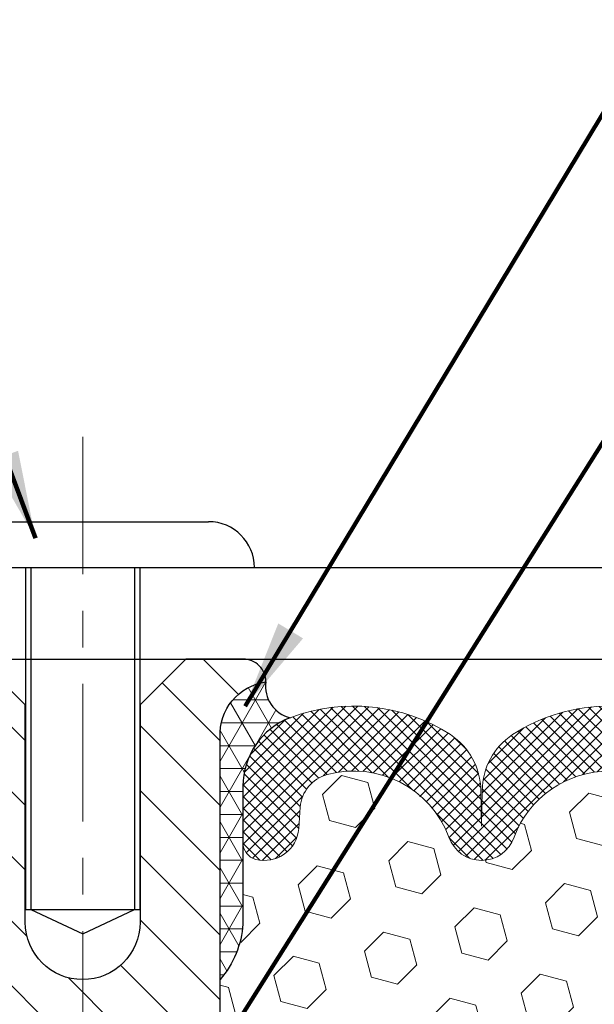
# Model space of a CAD drawing. Extents: x -308 to 3254, y -284 to 1977.
# Drawn here: x 14 to 15, y 14 to 17 of the extents above; entities that cross this region are included whole.
import ezdxf

# ---------------------------------------------------------------- set-up
doc = ezdxf.new("R2010")
doc.units = 0
doc.header["$LTSCALE"] = 5
doc.header["$MEASUREMENT"] = 0
doc.linetypes.add('CENTERX2', pattern=[4, 2.5, -0.5, 0.5, -0.5])
doc.layers.get('DEFPOINTS').update_dxf_attribs({"linetype": 'CONTINUOUS'})
for name, color, linetype, lineweight in [('CENTERLINE - L', 1, 'CENTERX2', 18), ('CORNER BEAD - H', 50, 'CONTINUOUS', 15), ('CORNER BEAD - L', 52, 'CONTINUOUS', 25), ('COVER PLATE - L', 7, 'CONTINUOUS', 25), ('DIMS', 50, 'CONTINUOUS', 25), ('FOAM INSERT - H', 150, 'CONTINUOUS', 9), ('SILICONE BELLOWS - H', 20, 'CONTINUOUS', 13), ('SILICONE BELLOWS - L', 22, 'CONTINUOUS', 13), ('SPLINE - H', 253, 'CONTINUOUS', 5), ('SPLINE - L', 7, 'CONTINUOUS', 25), ('TEXT - 4', 241, 'CONTINUOUS', 25)]:
    doc.layers.add(name, color=color, linetype=linetype, lineweight=lineweight)
doc.layers.add('SCREW-L', color=1, linetype='CONTINUOUS')
doc.styles.add('ROMANS', font='romans', dxfattribs={"width": 0.9})
doc.dimstyles.get("Standard").update_dxf_attribs({"dimtxt": 0.18, "dimasz": 0.18, "dimexe": 0.18, "dimexo": 0.0625, "dimgap": 0.09, "dimtad": 0, "dimtih": 1, "dimtoh": 1, "dimdec": 4, "dimzin": 0, "dimdsep": 46, "dimtxsty": 'Standard', "dimcen": 0.09, "dimadec": 0, "dimazin": 0, "dimtfac": 1, "dimtdec": 4, "dimtofl": 0, "dimtmove": 0, "dimatfit": 3, "dimfxl": 1, "dimtolj": 1, "dimtzin": 0, "dimarcsym": 0})

# ---------------------------------------------------------------- blocks, each defined once
blk = doc.blocks.new('*D20')
at = {"layer": 'DEFPOINTS', "color": 0, "transparency": 16777216}
for p in [(20.22809019037858, 18.80174634953383), (11.22809019037858, 18.11382184390651), (20.22809019037858, 15.11382184390651)]:
    blk.add_point(p, dxfattribs=at)
at = {"layer": 'DIMS', "color": 0, "lineweight": -2, "transparency": 16777216}
for p, q in [((11.22809019037858, 18.35382184390651), (11.22809019037858, 19.04174634953383)), ((20.22809019037858, 15.35382184390651), (20.22809019037858, 19.04174634953383)), ((11.46809019037858, 18.80174634953383), (12.77034338931251, 18.80174634953383)), ((19.98809019037858, 18.80174634953383), (15.25034338931251, 18.80174634953383))]:
    blk.add_line(p, q, dxfattribs=at)
at = {"layer": 'DIMS', "color": 0, "transparency": 16777216}
for points in [[(11.46809019037858, 18.84174634953383), (11.46809019037858, 18.76174634953383), (11.22809019037858, 18.80174634953383)], [(19.98809019037858, 18.84174634953383), (19.98809019037858, 18.76174634953383), (20.22809019037858, 18.80174634953383)]]:
    blk.add_solid(points, dxfattribs=at)
at = {"layer": 'DIMS', "color": 0, "transparency": 16777216, "insert": (14.01034338931251, 18.80174634953383), "char_height": 0.24, "attachment_point": 5}
blk.add_mtext('\\A1;9 IN\\P [228.6mm]', dxfattribs=at)

msp = doc.modelspace()

# ---------------------------------------------------------------- hatches: boundary and pattern name
at = {"layer": 'CORNER BEAD - H'}
h = msp.add_hatch(dxfattribs=at)
h.set_pattern_fill('NET3', color=256, scale=0.4999999999999999, style=0)
h.set_pattern_definition([(180, (392.6887709529346, -20.68539167415794), (0, 0.06249999999999999), []), (120, (392.6887709529346, -20.68539167415794), (0.05412658773652741, 0.03125), []), (60.00000000000001, (392.6887709529346, -20.68539167415794), (0.05412658773652741, -0.03124999999999998), [])])
edge = h.paths.add_edge_path()
edge.add_arc((14.31546617833156, 15.03925742442322), 0.08827472972326063, 171.8171224093325, 256.1102252452525)
edge.add_arc((14.36558764318748, 14.76671223799373), 0.1999974528162487, 110.8894348234001, 180.0005025592496)
edge.add_line((14.16559019037892, 14.76671048375335), (14.16559019037858, 14.39056608001534))
edge.add_arc((13.90632131435645, 14.40860975156071), 0.259895987188365, 319.2097510618542, 356.0189514340832, ccw=False)
edge.add_line((14.10309019037858, 14.23882184390648), (14.10309019037858, 14.90028517942348))
edge.add_arc((14.24892232823656, 14.90731425791565), 0.1460014396390592, 98.20321480645862, 182.759508909159, ccw=False)
at = {"layer": 'FOAM INSERT - H'}
h = msp.add_hatch(dxfattribs=at)
h.set_pattern_fill('HEX', color=256, scale=0.590551181102362, angle=45, style=0)
h.set_pattern_definition([(45, (0, 0), (-0.09040931629367041, 0.09040931629367042), [0.07381889763779526, -0.1476377952755905]), (165, (0, 0), (-0.03309210650226577, -0.1235014227959361), [0.07381889763779526, -0.1476377952755905]), (105, (0.05219784309940064, 0.05219784309940063), (-0.1235014227959362, -0.03309210650226572), [0.07381889763779526, -0.1476377952755905])])
edge = h.paths.add_edge_path()
edge.add_line((16.16321236303929, 13.13978014536451), (16.17603180633614, 13.35756472153435))
edge.add_line((16.17603180633614, 13.35756472153435), (16.15680081785695, 13.42161848592741))
edge.add_line((16.15680081785695, 13.42161848592741), (16.17603180633614, 13.58175400768096))
edge.add_line((16.17603180633614, 13.58175400768096), (16.18244335151849, 13.79313387387492))
edge.add_line((16.18244335151849, 13.79313387387492), (16.19914692201655, 13.89207697929305))
edge.add_line((16.19914692201655, 13.89207697929305), (16.18216982143394, 14.00546011760935))
edge.add_line((16.18216982143394, 14.00546011760935), (16.18085198434437, 14.31913348062335))
edge.add_arc((16.42485906640042, 14.40861234999005), 0.2598959871884367, 183.9810485659235, 200.1382916809897, ccw=False)
edge.add_line((16.16559019037823, 14.39056867844465), (16.16559019037835, 14.61249682755197))
edge.add_arc((16.11871519038926, 14.61249682755197), 0.04687499998908606, -75.52248783846369, 0, ccw=False)
edge.add_arc((16.10699644037858, 14.65788335114886), 0.0937500000000082, 184.195127598931, 284.477512178755, ccw=False)
edge.add_line((16.01349762458916, 14.65102522123038), (16.0092365598713, 14.70911751604734))
edge.add_arc((15.90950448969597, 14.70180217746767), 0.0999999999999537, 4.195127598908353, 74.62146764930833)
edge.add_arc((15.86237083217161, 14.53043374533074), 0.2777321614246493, 74.62146764986436, 159.4958970777654)
edge.add_arc((15.51398051127366, 14.65717070933374), 0.09303875861280844, 198.4564001292688, 341.5435998707174, ccw=False)
edge.add_arc((15.1655901903787, 14.53043374532921), 0.2777321614223931, 20.50410292275028, 159.4958970772544)
edge.add_arc((14.8166893930224, 14.6578833511484), 0.09374999999957237, 198.7707668937075, 341.2292331062925, ccw=False)
edge.add_arc((14.46778859566614, 14.53043374532922), 0.277732161422356, 20.5041029227465, 105.0305295877055)
edge.add_arc((14.42169665769535, 14.70208529486708), 0.09999999999777735, 105.0305295858644, 175.8048723992898)
edge.add_line((14.32196458752243, 14.70940063344973), (14.31768275616811, 14.65102522123053))
edge.add_arc((14.22418394036707, 14.65788335114079), 0.0937500000109973, 255.52248782679908, 355.80487240660267, ccw=False)
edge.add_arc((14.21246519037871, 14.61249682753819), 0.04687500000013017, 180.0000000001542, 255.5224878214081, ccw=False)
edge.add_line((14.16559019037858, 14.61249682753806), (14.16559019037858, 14.39056608001534))
edge.add_arc((13.90632131435644, 14.40860975156071), 0.2598959871883759, 319.2097510618552, 356.0189514340826, ccw=False)
edge.add_line((14.10309019037858, 14.23882184390648), (14.10309019037858, 13.45757184390662))
edge.add_arc((14.10309019037858, 13.27007184390662), 0.1875000000000018, 90.00000000000053, 179.9999999999995)
edge.add_line((13.91559019037858, 13.27007184390662), (13.91559019037858, 12.95757184390662))
edge.add_arc((14.10309019037858, 12.95757184390663), 0.1875000000000018, 180.0000000000005, 269.9999999999995)
edge.add_line((14.10309019037858, 12.77007184390662), (14.10309019037858, 11.11382184390662))
edge.add_line((14.10309019037858, 11.11382184390662), (16.43636051190134, 11.11183161915216))
edge.add_line((16.43636051190134, 11.11183161915216), (16.42505769122016, 11.17906171109951))
edge.add_line((16.42505769122016, 11.17906171109951), (16.40599645458795, 11.27433258122113))
edge.add_line((16.40599645458795, 11.27433258122113), (16.42520303120824, 11.38840605260339))
edge.add_line((16.42520303120824, 11.38840605260339), (16.41491172388211, 11.47976455135887))
edge.add_line((16.41491172388211, 11.47976455135887), (16.42400755154409, 11.55859241991453))
edge.add_line((16.42400755154409, 11.55859241991453), (16.40588463374968, 11.65741986391436))
edge.add_line((16.40588463374968, 11.65741986391436), (16.41282110533263, 11.69389808580831))
edge.add_line((16.41282110533263, 11.69389808580831), (16.38958804254693, 11.75341417936727))
edge.add_line((16.38958804254693, 11.75341417936727), (16.40715541648606, 11.86995645562837))
edge.add_line((16.40715541648606, 11.86995645562837), (16.40582421937069, 11.97159005677076))
edge.add_line((16.40582421937069, 11.97159005677076), (16.41932421575115, 12.06737723495132))
edge.add_line((16.41932421575115, 12.06737723495132), (16.41899115678808, 12.14665237893536))
edge.add_line((16.41899115678808, 12.14665237893536), (16.28299356431614, 12.16632041339096))
edge.add_line((16.28299356431614, 12.16632041339096), (16.18341632209911, 12.1621173618671))
edge.add_line((16.18341632209911, 12.1621173618671), (16.17603180633614, 12.16101166247716))
edge.add_line((16.17603180633614, 12.16101166247716), (16.17603180633614, 12.20911950637037))
edge.add_line((16.17603180633614, 12.20911950637037), (16.16321236303929, 12.54860690135001))
edge.add_line((16.16321236303929, 12.54860690135001), (16.17603180633614, 12.75358205756766))
edge.add_line((16.17603180633614, 12.75358205756766), (16.15680081785695, 12.99698769518636))
edge.add_line((16.15680081785695, 12.99698769518636), (16.16321236303929, 13.13978014536451))
at = {"layer": 'SILICONE BELLOWS - H'}
h = msp.add_hatch(dxfattribs=at)
h.set_pattern_fill('ANSI37', color=256, scale=0.1812307692189964, style=0)
h.set_pattern_definition([(135, (392.6887709529346, -20.5672410991301), (0.01601868823430082, 0.01601868823430083), []), (45.00000000000001, (392.6887709529346, -20.5672410991301), (0.01601868823430083, -0.01601868823430082), [])])
edge = h.paths.add_edge_path()
edge.add_arc((15.86237083217158, 14.53043374533074), 0.2777321614246225, 434.62146764985835, 519.495897077763, ccw=False)
edge.add_arc((15.90950448969603, 14.70180217746762), 0.09999999999997998, 364.1951275989338, 434.6214676493472, ccw=False)
edge.add_line((16.0092365598713, 14.70911751604734), (16.01349762458916, 14.65102522123038))
edge.add_arc((16.10699644037858, 14.65788335114886), 0.09375000000001119, 184.195127598932, 284.4775121787526)
edge.add_arc((16.11871519038927, 14.61249682755198), 0.04687499998908703, 284.4775121615316, 359.9999999828036)
edge.add_line((16.16559019037835, 14.61249682753791), (16.16559019037847, 14.76671048375186))
edge.add_arc((15.96559019038831, 14.76671048373774), 0.1999999999902116, 360.0000000040446, 429.1100626211884)
edge.add_arc((15.8633917850906, 14.49893821348128), 0.4866121120226227, 429.1100626171119, 482.9033331402017)
edge.add_arc((15.70366035691042, 14.75188515944237), 0.1875000000000304, 483.9111920467665, 539.0000000000072)
edge.add_line((15.51618891406851, 14.75515748564934), (15.51449098773504, 14.65788335114881))
edge.add_line((15.51449098773504, 14.65788335114881), (15.51279306140158, 14.75515748564937))
edge.add_arc((15.32532161856024, 14.75188515944169), 0.1874999999995882, 361.0000000002125, 416.0888079534606)
edge.add_arc((15.16559019037858, 14.49893821348104), 0.4866121120225958, 417.0966668597125, 482.9033331402031)
edge.add_arc((15.00585876219738, 14.75188515944197), 0.1874999999996409, 483.9111920465116, 538.9999999998096)
edge.add_line((14.81838731935603, 14.75515748564957), (14.81668939302257, 14.65788335114885))
edge.add_line((14.81668939302246, 14.65788335114885), (14.81499146668888, 14.75515748564974))
edge.add_arc((14.62752002384708, 14.75188515944265), 0.1874999999999758, 361.0000000000301, 416.0888079533105)
edge.add_arc((14.46778859564451, 14.49893821348435), 0.4866121120323719, 417.0966668574359, 470.8899373804512)
edge.add_arc((14.36559019037885, 14.76671048375296), 0.2000000000000403, 470.8899373827186, 539.999999999886)
edge.add_line((14.16559019037881, 14.76671048375335), (14.16559019037858, 14.61249682753806))
edge.add_arc((14.21246519037869, 14.61249682753812), 0.04687500000005684, 180.0000000000695, 255.5224878213407)
edge.add_arc((14.22418394036698, 14.65788335114081), 0.09375000001102392, 255.5224878267888, 355.8048724065912)
edge.add_line((14.31768275616811, 14.65102522123053), (14.32196458752243, 14.70940063344973))
edge.add_arc((14.42169665769531, 14.70208529486712), 0.09999999999772902, 465.0305295858773, 535.8048723993113, ccw=False)
edge.add_arc((14.46778859566611, 14.53043374532918), 0.2777321614223982, 380.5041029227514, 465.0305295877085, ccw=False)
edge.add_arc((14.81668939302234, 14.6578833511484), 0.09374999999957237, 198.7707668937075, 341.2292331062925)
edge.add_arc((15.16559019037869, 14.5304337453292), 0.2777321614223915, 380.5041029227514, 519.4958970772527, ccw=False)
edge.add_arc((15.51449098773516, 14.65788335114881), 0.09374999999985957, 198.7707668939001, 341.2292331060782)
at = {"layer": 'SPLINE - H'}
h = msp.add_hatch(dxfattribs=at)
h.set_pattern_fill('ANSI31', color=256, angle=90, style=0)
h.set_pattern_definition([(135, (22.26893975325551, -39.94455629171311), (-0.08838834764831845, -0.08838834764831843), [])])
h.paths.add_polyline_path([(14.10309019037858, 12.77007184390662, -0.4142135623730841), (13.91559019037858, 12.95757184390662), (13.91559019037858, 13.27007184390662, -0.4142135623730951), (14.10309019037858, 13.45757184390662), (14.10309019037858, 14.90028517942348, -0.3866515939376127), (14.22809019037858, 15.05182184390664, 0.414213562373077), (14.16609019037857, 15.11382184390662), (14.00959019037863, 15.11382184390662), (13.88459019037863, 14.98882184390662), (13.88459019037863, 14.39532184390662, -1), (13.57159019037853, 14.39532184390662), (13.57159019037853, 14.98882184390662), (13.44659019037853, 15.11382184390662), (13.29009019037848, 15.11382184390662, 0.4142135623731023), (13.22809019037858, 15.05182184390664, -0.3866515939376567), (13.35309019037858, 14.90028517942345), (13.35309019037858, 13.45757184390662, -0.4142135623730951), (13.54059019037858, 13.27007184390662), (13.54059019037858, 12.95757184390662, -0.4142135623730951), (13.35309019037858, 12.77007184390662), (13.35309019037858, 11.11382184390662), (13.47859019037857, 11.11382184390662, 0.4142135623730951), (13.54059019037858, 11.17582184390664), (13.54059019037858, 12.05182184390664, -0.4142135623730951), (13.60259019037848, 12.11382184390662), (13.85359019037857, 12.11382184390662, -0.4142135623730951), (13.91559019037858, 12.05182184390664), (13.91559019037858, 11.17582184390664, 0.4142135623731013), (13.97759019037848, 11.11382184390662), (14.10309019037858, 11.11382184390662)])
h.paths.add_polyline_path([(13.60309019037858, 13.98882184390662, -1), (13.85309019037858, 13.98882184390662, -1)], flags=16)

# ---------------------------------------------------------------- linework, layer by layer
at = {"layer": 'CENTERLINE - L', "ltscale": 0.03}
msp.add_line((13.72809019037858, 15.72077567461663), (13.72809019037858, 10.47836376124447), dxfattribs=at)
at = {"layer": 'CORNER BEAD - L'}
msp.add_lwpolyline([(14.22809019037858, 15.05182184390664, 0.3853321072411514), (14.29427540569726, 14.95356390621515, 0.3110396831402322), (14.16559019037892, 14.76671048375335), (14.16559019037858, 14.39056608001534, -0.1620058556709634), (14.10309019037858, 14.23882184390648), (14.10309019037858, 14.90028517942348, -0.3866515939376656)], format="xyb", close=True, dxfattribs=at)
at = {"layer": 'COVER PLATE - L'}
for p, q in [((11.97809019037793, 15.36382184390649), (19.16472484920025, 15.3638218439064)), ((11.97809019037858, 15.11382184390651), (20.22809019037858, 15.11382184390651))]:
    msp.add_line(p, q, dxfattribs=at)
at = {"layer": 'SCREW-L'}
for p, q in [((13.38434019037904, 15.48882184390628), (14.07184019037904, 15.48882184390628)), ((13.25934019037858, 15.36382184390628), (14.19684019037858, 15.36382184390628)), ((13.25934019037904, 15.36382184390628), (14.19684019037904, 15.36382184390628)), ((13.57184019037904, 15.36382184390628), (13.57184019037904, 14.42972184390679)), ((13.58684019037936, 15.36382184390628), (13.58684019037936, 14.42972184390679)), ((13.86934019037916, 15.36382184390628), (13.86934019037916, 14.42972184390679)), ((13.88434019037904, 15.36382184390628), (13.88434019037904, 14.42972184390679)), ((13.57184019037858, 15.11382184390628), (13.88434019037858, 15.11382184390628)), ((13.57184019037904, 14.42972184390679), (13.88434019037904, 14.42972184390679)), ((13.58684019037936, 14.42972184390679), (13.72809019037904, 14.36385588719246)), ((13.72809019037904, 14.36385588719246), (13.86934019037916, 14.42972184390679))]:
    msp.add_line(p, q, dxfattribs=at)
msp.add_arc((14.07184019037904, 15.36382184390628), 0.125, 0, 90, dxfattribs=at)
at = {"layer": 'SILICONE BELLOWS - L'}
msp.add_lwpolyline([(15.42992922443422, 14.9074920320186, 0.2952961289421115), (14.90125115632351, 14.90749203201895, 0.2451091823253852), (14.81838731935603, 14.75515748564957), (14.81668939302246, 14.65788335114885), (14.81499146668888, 14.75515748564974, 0.2451091823252488), (14.73212762972175, 14.90749203201961, 0.2391249469774878), (14.29427540569726, 14.95356390621515, 0.3110348731957747), (14.16559019037881, 14.76671048375335), (14.16559019037858, 14.61249682753806, 0.3419987131545945), (14.20074644038449, 14.56711030394819, 0.4678085754017846), (14.31768275616811, 14.65102522123053), (14.32196458752243, 14.70940063344973, -0.3190173609331463), (14.39576328829743, 14.7986640728218, -0.3865017972423387), (14.72792562164638, 14.62771622680708, 0.7163156169750392), (14.90545316439842, 14.62771622680708, -0.6936716496412882), (15.42572721635896, 14.6277162268071, 0.7204748122732677)], format="xyb", dxfattribs=at)
at = {"layer": 'SPLINE - L'}
for points in [[(14.00959019037863, 15.11382184390662), (13.88459019037863, 14.98882184390662), (13.88459019037863, 14.39532184390662, -0.9999999999999999), (13.57159019037853, 14.39532184390662), (13.57159019037853, 14.98882184390662), (13.44659019037853, 15.11382184390662)], [(13.54059019037858, 12.05182184390664, -0.414213562373095), (13.60259019037848, 12.11382184390662), (13.85359019037857, 12.11382184390662, -0.414213562373095), (13.91559019037858, 12.05182184390664), (13.91559019037858, 11.17582184390664, 0.4142135623730929), (13.97759019037848, 11.11382184390662), (14.10309019037858, 11.11382184390662), (14.10309019037858, 12.77007184390662, -0.414213562373095), (13.91559019037858, 12.95757184390662), (13.91559019037858, 13.27007184390662, -0.414213562373095), (14.10309019037858, 13.45757184390662), (14.10309019037858, 14.90028517942348, -0.3866515939376626), (14.22809019037858, 15.05182184390664, 0.4142135623731023), (14.16609019037857, 15.11382184390662), (14.00959019037863, 15.11382184390662), (14.16609019037857, 15.11382184390662)]]:
    msp.add_lwpolyline(points, format="xyb", dxfattribs=at)

# ---------------------------------------------------------------- dimensions: what is measured, and where the dimension line sits
at = {"layer": 'DIMS'}
dim = msp.add_linear_dim(base=(20.22809019037858, 18.80174634953383), p1=(11.22809019037858, 18.11382184390651), p2=(20.22809019037858, 15.11382184390651), text='<>\\P[]', dimstyle='Standard', override={"dimtxt": 0.24, "dimasz": 0.24, "dimexe": 0.24, "dimexo": 0.24, "dimgap": 0.24, "dimlunit": 5, "dimpost": ' IN', "dimfrac": 2}, dxfattribs=at)
dim.commit()
dim.dimension.update_dxf_attribs({"geometry": '*D20', "text_midpoint": (14.01034338931251, 18.80174634953383), "dimtype": 160})

# ---------------------------------------------------------------- leaders
at = {"layer": 'TEXT - 4'}
for points in [[(14.17190188879891, 14.9851577158675), (18.81113091212598, 22.67842637851422), (19.07991209700464, 22.67842637851422)], [(13.83715122863029, 13.62579756875901), (18.84705810369692, 21.5782405538524), (19.24071057090683, 21.5782405538524)], [(13.59908531563167, 15.44386570276259), (11.39367600068863, 21.32970048784208), (10.98488298001485, 21.32970048784208)]]:
    msp.add_leader(points, dimstyle='Standard', override={"dimtxt": 0.7, "dimasz": 0.24, "dimexe": 0.5, "dimexo": 0.5, "dimtih": 0, "dimtoh": 0, "dimtxsty": 'ROMANS', "dimdle": 0.05, "dimclrd": 256, "dimclre": 256, "dimclrt": 256, "dimtfac": 0.3, "dimlwd": 65535, "dimlwe": 65535}, dxfattribs=at)

doc.saveas('drawing.dxf')
